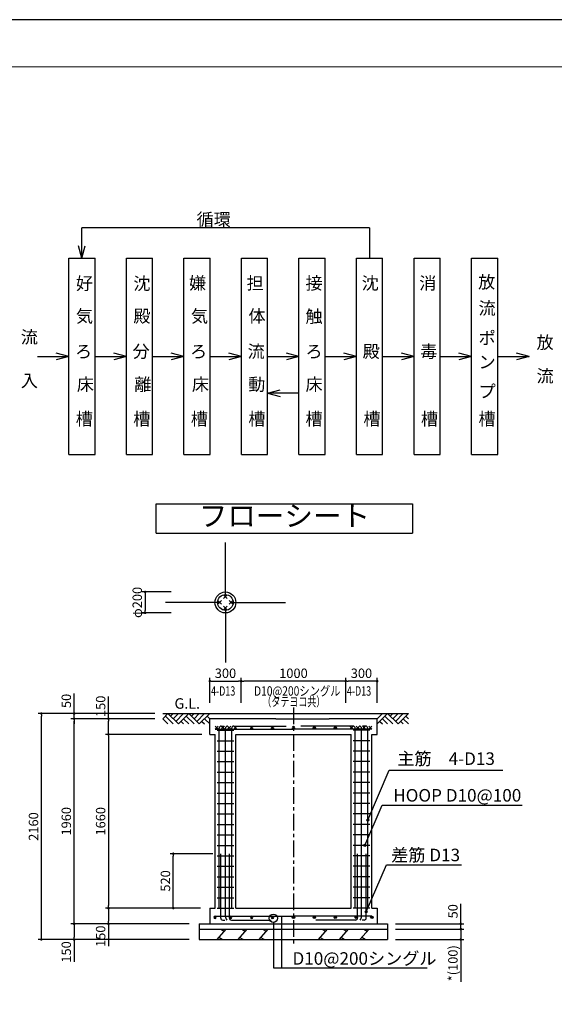
# Model space of a CAD drawing. Units: millimetres. Extents: x -960 to 24270, y -1898 to 16250.
# Drawn here: x 10738 to 15849, y 6842 to 16250 of the extents above; entities that cross this region are included whole.
import ezdxf
from ezdxf.enums import TextEntityAlignment as Align

# ---------------------------------------------------------------- set-up
doc = ezdxf.new("R2010")
doc.units = ezdxf.units.MM
doc.header["$LTSCALE"] = 5
doc.linetypes.add('CENTER', pattern=[50.8, 31.75, -6.35, 6.35, -6.35])
doc.linetypes.add('CENTER2', pattern=[1.125, 0.75, -0.125, 0.125, -0.125])
for name, color, linetype in [('CENTER', 1, 'CENTER2'), ('GL', 3, 'Continuous'), ('HAIKIN', 4, 'Continuous'), ('KISO', 2, 'Continuous'), ('S-HOKYOU', 7, 'Continuous'), ('TEXT', 7, 'Continuous')]:
    doc.layers.add(name, color=color, linetype=linetype)
for name, color, linetype, lineweight in [('図面枠', 7, 'Continuous', 13), ('寸法線', 61, 'Continuous', 9), ('躯体', 8, 'Continuous', 13)]:
    doc.layers.add(name, color=color, linetype=linetype, lineweight=lineweight)
doc.styles.get("Standard").update_dxf_attribs({"font": 'txt.shx', "bigfont": 'extfont.shx'})
doc.styles.add('スタイル2', font='txt.shx', dxfattribs={"bigfont": 'extfont2.shx'})
doc.styles.add('寸法_exthalf2', font='exthalf2.shx', dxfattribs={"bigfont": 'extfont2.shx'})
doc.dimstyles.new('1-30_exthalf2', dxfattribs={"dimscale": 30, "dimtxt": 3, "dimasz": 0.8, "dimexe": 1, "dimexo": 2.5, "dimgap": 1, "dimtad": 1, "dimdec": 0, "dimzin": 0, "dimdsep": 46, "dimtxsty": '寸法_exthalf2', "dimblk": 'DOT', "dimcen": 0.09, "dimadec": 0, "dimazin": 0, "dimtfac": 1, "dimtdec": 0, "dimtmove": 0, "dimatfit": 2, "dimldrblk": 'OPEN30', "dimfxl": 1, "dimtvp": 1, "dimtolj": 1, "dimtzin": 0, "dimarcsym": 0})

# ---------------------------------------------------------------- blocks, each defined once
blk = doc.blocks.new('ﾌﾞﾛｯｸﾌﾛｰ KZⅡD')
at = {"layer": 'TEXT'}
for p, q in [((-1775, 2422.4), (-1775, 2713.7)), ((972.8, 2713.7), (-1775, 2713.7)), ((972.8, 2713.7), (972.8, 2422.4)), ((-1775, 2422.4), (-1807.4, 2543.2)), ((-1775, 2422.4), (-1742.6, 2543.2)), ((-1900, 547.4), (-1900, 2422.4)), ((-1900, 2422.4), (-1650, 2422.4)), ((-1650, 547.4), (-1650, 2422.4)), ((-1350, 547.4), (-1350, 2422.4)), ((-1350, 2422.4), (-1100, 2422.4)), ((-1100, 547.4), (-1100, 2422.4)), ((-800, 547.4), (-800, 2422.4)), ((-800, 2422.4), (-550, 2422.4)), ((-550, 547.4), (-550, 2422.4)), ((-250, 547.4), (-250, 2422.4)), ((-250, 2422.4), (0, 2422.4)), ((0, 547.4), (0, 2422.4)), ((300, 547.4), (300, 2422.4)), ((300, 2422.4), (550, 2422.4)), ((550, 547.4), (550, 2422.4)), ((850, 547.4), (850, 2422.4)), ((850, 2422.4), (1100, 2422.4)), ((1100, 547.4), (1100, 2422.4)), ((1400, 547.4), (1400, 2422.4)), ((1400, 2422.4), (1650, 2422.4)), ((1650, 547.4), (1650, 2422.4)), ((1950, 547.4), (1950, 2422.4)), ((1950, 2422.4), (2200, 2422.4)), ((2200, 547.4), (2200, 2422.4)), ((-1900, 1484.9), (-2020.7, 1517.3)), ((-1350, 1484.9), (-1470.7, 1517.3)), ((-800, 1484.9), (-920.7, 1517.3)), ((-250, 1484.9), (-370.7, 1517.3)), ((300, 1484.9), (179.3, 1517.3)), ((850, 1484.9), (729.3, 1517.3)), ((1400, 1484.9), (1279.3, 1517.3)), ((1950, 1484.9), (1829.3, 1517.3)), ((2500, 1484.9), (2379.3, 1517.3)), ((-2200, 1484.9), (-1900, 1484.9)), ((-1900, 1484.9), (-2020.7, 1452.6)), ((-1650, 1484.9), (-1350, 1484.9)), ((-1350, 1484.9), (-1470.7, 1452.6)), ((-1100, 1484.9), (-800, 1484.9)), ((-800, 1484.9), (-920.7, 1452.6)), ((-550, 1484.9), (-250, 1484.9)), ((-250, 1484.9), (-370.7, 1452.6)), ((0, 1484.9), (300, 1484.9)), ((300, 1484.9), (179.3, 1452.6)), ((550, 1484.9), (850, 1484.9)), ((850, 1484.9), (729.3, 1452.6)), ((1100, 1484.9), (1400, 1484.9)), ((1400, 1484.9), (1279.3, 1452.6)), ((1650, 1484.9), (1950, 1484.9)), ((1950, 1484.9), (1829.3, 1452.6)), ((2200, 1484.9), (2500, 1484.9)), ((2500, 1484.9), (2379.3, 1452.6)), ((0, 1134.9), (120.7, 1167.3)), ((0, 1134.9), (120.7, 1167.3)), ((300, 1134.9), (0, 1134.9)), ((0, 1134.9), (120.7, 1102.6)), ((0, 1134.9), (120.7, 1102.6)), ((-1900, 547.4), (-1650, 547.4)), ((-1350, 547.4), (-1100, 547.4)), ((-800, 547.4), (-550, 547.4)), ((-250, 547.4), (0, 547.4)), ((300, 547.4), (550, 547.4)), ((850, 547.4), (1100, 547.4)), ((1400, 547.4), (1650, 547.4)), ((1950, 547.4), (2200, 547.4))]:
    blk.add_line(p, q, dxfattribs=at)
for s, p in [('循環', (-679.1, 2733.6)), ('好', (-1833.1, 2121.9)), ('沈', (-1283.1, 2121.9)), ('嫌', (-750.6, 2125.4)), ('担', (-200.6, 2125.4)), ('接', (362.4, 2124.7)), ('沈', (899.4, 2125.4)), ('消\u3000\u3000', (1449.4, 2125.4)), ('放', (2012.4, 2136.2)), ('流', (2016.9, 1885.7)), ('気', (-1833.1, 1809.9)), ('殿', (-1283.1, 1809.9)), ('気', (-733.1, 1809.9)), ('体', (-183.1, 1809.9)), ('触', (362.4, 1807.2)), ('流', (-2359.6, 1609.9)), ('ポ', (2016.9, 1600.4)), ('放', (2571.4, 1558.3)), ('分', (-1291.3, 1473.2)), ('流', (-191.3, 1473.2)), ('殿', (908.7, 1473.2)), ('毒\u3000', (1458.7, 1473.2)), ('ろ', (-1841.3, 1473.2)), ('ろ', (-741.3, 1473.2)), ('ろ', (362.4, 1473.2)), ('ン', (2016.9, 1371.6)), ('入', (-2359.6, 1193.3)), ('流', (2571.4, 1238.3)), ('床', (-1823.8, 1157.7)), ('離', (-1273.8, 1157.7)), ('床', (-723.8, 1157.7)), ('動', (-186, 1157.7)), ('床', (362.4, 1157.7)), ('プ', (2016.9, 1091.2)), ('槽', (-1834.3, 828)), ('槽', (-1284.3, 828)), ('槽', (-734.3, 828)), ('槽', (-184.3, 828)), ('槽', (362.4, 828)), ('槽', (915.7, 828)), ('槽', (1465.7, 828)), ('槽', (2015.7, 828))]:
    blk.add_text(s, height=120, dxfattribs=at).set_placement(p)
blk = doc.blocks.new('栗100')
at = {"layer": 'KISO', "linetype": 'Continuous'}
for p, q in [((86.6, 100, -50), (0, 0)), ((36.6, 100, -50), (69.9, 80.8, -50)), ((286.6, 100, -50), (200, 0)), ((236.6, 100, -50), (269.9, 80.8, -50)), ((486.6, 100, -50), (400, 0)), ((436.6, 100, -50), (469.9, 80.8, -50)), ((50, 0), (16.7, 19.2)), ((250, 0), (216.7, 19.2)), ((450, 0), (416.7, 19.2))]:
    blk.add_line(p, q, dxfattribs=at)
blk = doc.blocks.new('_Dot')
at = {"layer": '躯体', "color": 0, "linetype": 'Continuous', "lineweight": -2}
blk.add_line((-0.5, 0), (-1, 0), dxfattribs=at)
at = {"layer": '躯体', "color": 0, "linetype": 'Continuous', "const_width": 0.5}
blk.add_lwpolyline([(-0.25, 0, 1), (0.25, 0, 1)], format="xyb", close=True, dxfattribs=at)
blk = doc.blocks.new('*D74')
at = {"layer": 'DEFPOINTS', "color": 0}
for p in [(12855.1, 9929.7), (12555.1, 9647.4), (12855.1, 9647.4)]:
    blk.add_point(p, dxfattribs=at)
at = {"layer": '寸法線', "color": 0, "lineweight": -2}
for p, q in [((12555.1, 9722.4), (12555.1, 9959.7)), ((12579.1, 9929.7), (12831.1, 9929.7)), ((12855.1, 9722.4), (12855.1, 9959.7))]:
    blk.add_line(p, q, dxfattribs=at)
at = {"layer": '寸法線', "color": 0, "linetype": 'ByBlock', "lineweight": -2, "xscale": 24, "yscale": 24, "zscale": 24, "rotation": 180}
blk.add_blockref('_Dot', (12555.1, 9929.7), dxfattribs=at)
at = {"layer": '寸法線', "color": 0, "linetype": 'ByBlock', "lineweight": -2, "xscale": 24, "yscale": 24, "zscale": 24}
blk.add_blockref('_Dot', (12855.1, 9929.7), dxfattribs=at)
at = {"layer": '寸法線', "color": 0, "ltscale": 40, "insert": (12705.1, 10004.7), "char_height": 90, "attachment_point": 5, "style": '寸法_exthalf2'}
blk.add_mtext('\\A1;300', dxfattribs=at)
blk = doc.blocks.new('_OPEN30')
at = {"color": 0, "linetype": 'ByBlock'}
for p, q in [((-1, 0.27), (0, 0)), ((0, 0), (-1, -0.27)), ((0, 0), (-1, 0))]:
    blk.add_line(p, q, dxfattribs=at)
blk = doc.blocks.new('*D75')
at = {"layer": 'DEFPOINTS', "color": 0}
for p in [(13855.1, 9929.7), (13855.1, 9647.4), (14155.1, 9647.4)]:
    blk.add_point(p, dxfattribs=at)
at = {"layer": '寸法線', "color": 0, "lineweight": -2}
for p, q in [((13855.1, 9722.4), (13855.1, 9959.7)), ((14131.1, 9929.7), (13879.1, 9929.7)), ((14155.1, 9722.4), (14155.1, 9959.7))]:
    blk.add_line(p, q, dxfattribs=at)
at = {"layer": '寸法線', "color": 0, "linetype": 'ByBlock', "lineweight": -2, "xscale": 24, "yscale": 24, "zscale": 24, "rotation": 180}
blk.add_blockref('_Dot', (13855.1, 9929.7), dxfattribs=at)
at = {"layer": '寸法線', "color": 0, "linetype": 'ByBlock', "lineweight": -2, "xscale": 24, "yscale": 24, "zscale": 24}
blk.add_blockref('_Dot', (14155.1, 9929.7), dxfattribs=at)
at = {"layer": '寸法線', "color": 0, "ltscale": 40, "insert": (14005.1, 10004.7), "char_height": 90, "attachment_point": 5, "style": '寸法_exthalf2'}
blk.add_mtext('\\A1;300', dxfattribs=at)
blk = doc.blocks.new('*D76')
at = {"layer": 'DEFPOINTS', "color": 0}
for p in [(12855.1, 9929.7), (12855.1, 9662.4), (13855.1, 9662.4)]:
    blk.add_point(p, dxfattribs=at)
at = {"layer": '寸法線', "color": 0, "lineweight": -2}
for p, q in [((12855.1, 9737.4), (12855.1, 9959.7)), ((13831.1, 9929.7), (12879.1, 9929.7)), ((13855.1, 9737.4), (13855.1, 9959.7))]:
    blk.add_line(p, q, dxfattribs=at)
at = {"layer": '寸法線', "color": 0, "linetype": 'ByBlock', "lineweight": -2, "xscale": 24, "yscale": 24, "zscale": 24, "rotation": 180}
blk.add_blockref('_Dot', (12855.1, 9929.7), dxfattribs=at)
at = {"layer": '寸法線', "color": 0, "linetype": 'ByBlock', "lineweight": -2, "xscale": 24, "yscale": 24, "zscale": 24}
blk.add_blockref('_Dot', (13855.1, 9929.7), dxfattribs=at)
at = {"layer": '寸法線', "color": 0, "ltscale": 40, "insert": (13355.1, 10004.7), "char_height": 90, "attachment_point": 5, "style": '寸法_exthalf2'}
blk.add_mtext('\\A1;1000', dxfattribs=at)
blk = doc.blocks.new('GL100LL')
at = {"layer": 'GL', "linetype": 'Continuous'}
for p, q in [((-400, 0), (-450, -50)), ((-450, 0), (0, 0)), ((-400, 0), (-300, -100)), ((-375, -25), (-350, 0)), ((-350, -50), (-300, 0)), ((-325, -75), (-250, 0)), ((-200, 0), (-300, -100)), ((-200, 0), (-100, -100)), ((-175, -25), (-150, 0)), ((-150, -50), (-100, 0)), ((-125, -75), (-50, 0)), ((0, 0), (-100, -100)), ((-450, -50), (-400, -100)), ((-450, -50), (-400, -100)), ((-425, -25), (-350, -100)), ((-275, -75), (-250, -100)), ((-250, -50), (-200, -100)), ((-250, -50), (-200, -100)), ((-225, -25), (-150, -100)), ((-75, -75), (-50, -100)), ((-50, -50), (0, -100)), ((-50, -50), (0, -100)), ((-25, -25), (0, -50))]:
    blk.add_line(p, q, dxfattribs=at)
at = {"layer": 'TEXT', "linetype": 'Continuous'}
blk.add_text('G.L.', height=100, dxfattribs=at).set_placement((-337.6, 45.6))
blk = doc.blocks.new('GL100L')
at = {"layer": 'GL', "linetype": 'Continuous'}
for p, q in [((-200, 0), (-300, -100)), ((-250, 0), (-300, -50)), ((-300, 0), (0, 0)), ((-200, 0), (-100, -100)), ((-175, -25), (-150, 0)), ((-150, -50), (-100, 0)), ((-125, -75), (-50, 0)), ((0, 0), (-100, -100)), ((-275, -75), (-250, -100)), ((-250, -50), (-200, -100)), ((-250, -50), (-200, -100)), ((-225, -25), (-150, -100)), ((-75, -75), (-50, -100)), ((-50, -50), (0, -100)), ((-50, -50), (0, -100)), ((-25, -25), (0, -50))]:
    blk.add_line(p, q, dxfattribs=at)
blk = doc.blocks.new('_D10')
at = {"color": 4, "linetype": 'Continuous'}
for radius in [12.1, 8.1, 4.1]:
    blk.add_circle((0, -12.1), radius, dxfattribs=at)
blk = doc.blocks.new('*D77')
at = {"layer": 'DEFPOINTS', "color": 0}
for p in [(12206.1, 8280.4), (12659.5, 8280.4), (12540.1, 7760.4)]:
    blk.add_point(p, dxfattribs=at)
at = {"layer": '寸法線', "color": 0, "lineweight": -2}
for p, q in [((12584.5, 8280.4), (12176.1, 8280.4)), ((12206.1, 7784.4), (12206.1, 8256.4)), ((12465.1, 7760.4), (12176.1, 7760.4))]:
    blk.add_line(p, q, dxfattribs=at)
at = {"layer": '寸法線', "color": 0, "linetype": 'ByBlock', "lineweight": -2, "xscale": 24, "yscale": 24, "zscale": 24}
for p, rotation in [((12206.1, 8280.4), 90), ((12206.1, 7760.4), 270)]:
    blk.add_blockref('_Dot', p, dxfattribs=dict(at, rotation=rotation))
at = {"layer": '寸法線', "color": 0, "ltscale": 40, "insert": (12131.1, 8020.4), "char_height": 90, "attachment_point": 5, "rotation": 90, "style": '寸法_exthalf2'}
blk.add_mtext('\\A1;520', dxfattribs=at)
blk = doc.blocks.new('*D78')
at = {"layer": 'DEFPOINTS', "color": 0}
for p in [(12259.9, 10781.5), (11936.7, 10581.5), (12259.9, 10581.5)]:
    blk.add_point(p, dxfattribs=at)
at = {"layer": '寸法線', "color": 0, "lineweight": -2}
for p, q in [((12184.9, 10781.5), (11906.7, 10781.5)), ((11936.7, 10757.5), (11936.7, 10605.5)), ((12184.9, 10581.5), (11906.7, 10581.5))]:
    blk.add_line(p, q, dxfattribs=at)
at = {"layer": '寸法線', "color": 0, "linetype": 'ByBlock', "lineweight": -2, "xscale": 24, "yscale": 24, "zscale": 24}
for p, rotation in [((11936.7, 10781.5), 90), ((11936.7, 10581.5), 270)]:
    blk.add_blockref('_Dot', p, dxfattribs=dict(at, rotation=rotation))
at = {"layer": '寸法線', "color": 0, "ltscale": 40, "insert": (11861.7, 10681.5), "char_height": 90, "attachment_point": 5, "rotation": 90, "style": '寸法_exthalf2'}
blk.add_mtext('\\A1;φ200', dxfattribs=at)
blk = doc.blocks.new('*D79')
at = {"layer": 'DEFPOINTS', "color": 0}
for p in [(11586.6, 9570.4), (12105.1, 9570.4), (12555.1, 9420.4)]:
    blk.add_point(p, dxfattribs=at)
at = {"layer": '寸法線', "color": 0, "lineweight": -2}
for p, q in [((11586.6, 9570.4), (11586.6, 9783.4)), ((12030.1, 9570.4), (11556.6, 9570.4)), ((11586.6, 9444.4), (11586.6, 9546.4)), ((12480.1, 9420.4), (11556.6, 9420.4))]:
    blk.add_line(p, q, dxfattribs=at)
at = {"layer": '寸法線', "color": 0, "linetype": 'ByBlock', "lineweight": -2, "xscale": 24, "yscale": 24, "zscale": 24}
for p, rotation in [((11586.6, 9570.4), 90), ((11586.6, 9420.4), 270)]:
    blk.add_blockref('_Dot', p, dxfattribs=dict(at, rotation=rotation))
at = {"layer": '寸法線', "color": 0, "ltscale": 40, "insert": (11511.6, 9688.9), "char_height": 90, "attachment_point": 5, "rotation": 90, "style": '寸法_exthalf2'}
blk.add_mtext('\\A1;150', dxfattribs=at)
blk = doc.blocks.new('*D80')
at = {"layer": 'DEFPOINTS', "color": 0}
for p in [(12555.1, 9420.4), (11586.6, 7760.4), (12532.7, 7760.4)]:
    blk.add_point(p, dxfattribs=at)
at = {"layer": '寸法線', "color": 0, "lineweight": -2}
for p, q in [((12480.1, 9420.4), (11556.6, 9420.4)), ((11586.6, 9396.4), (11586.6, 7784.4)), ((12457.7, 7760.4), (11556.6, 7760.4))]:
    blk.add_line(p, q, dxfattribs=at)
at = {"layer": '寸法線', "color": 0, "linetype": 'ByBlock', "lineweight": -2, "xscale": 24, "yscale": 24, "zscale": 24}
for p, rotation in [((11586.6, 9420.4), 90), ((11586.6, 7760.4), 270)]:
    blk.add_blockref('_Dot', p, dxfattribs=dict(at, rotation=rotation))
at = {"layer": '寸法線', "color": 0, "ltscale": 40, "insert": (11511.6, 8590.4), "char_height": 90, "attachment_point": 5, "rotation": 90, "style": '寸法_exthalf2'}
blk.add_mtext('\\A1;1660', dxfattribs=at)
blk = doc.blocks.new('*D81')
at = {"layer": 'DEFPOINTS', "color": 0}
for p in [(12532.7, 7760.4), (11586.6, 7610.4), (12432.7, 7610.4)]:
    blk.add_point(p, dxfattribs=at)
at = {"layer": '寸法線', "color": 0, "lineweight": -2}
for p, q in [((12457.7, 7760.4), (11556.6, 7760.4)), ((11586.6, 7736.4), (11586.6, 7634.4)), ((12357.7, 7610.4), (11556.6, 7610.4)), ((11586.6, 7610.4), (11586.6, 7397.4))]:
    blk.add_line(p, q, dxfattribs=at)
at = {"layer": '寸法線', "color": 0, "linetype": 'ByBlock', "lineweight": -2, "xscale": 24, "yscale": 24, "zscale": 24}
for p, rotation in [((11586.6, 7760.4), 90), ((11586.6, 7610.4), 270)]:
    blk.add_blockref('_Dot', p, dxfattribs=dict(at, rotation=rotation))
at = {"layer": '寸法線', "color": 0, "ltscale": 40, "insert": (11511.6, 7491.9), "char_height": 90, "attachment_point": 5, "rotation": 90, "style": '寸法_exthalf2'}
blk.add_mtext('\\A1;150', dxfattribs=at)
blk = doc.blocks.new('*D82')
at = {"layer": 'DEFPOINTS', "color": 0}
for p in [(12432.7, 7610.4), (11258.2, 7460.4), (12432.7, 7460.4)]:
    blk.add_point(p, dxfattribs=at)
at = {"layer": '寸法線', "color": 0, "lineweight": -2}
for p, q in [((12357.7, 7610.4), (11228.2, 7610.4)), ((11258.2, 7586.4), (11258.2, 7484.4)), ((12357.7, 7460.4), (11228.2, 7460.4)), ((11258.2, 7460.4), (11258.2, 7247.4))]:
    blk.add_line(p, q, dxfattribs=at)
at = {"layer": '寸法線', "color": 0, "linetype": 'ByBlock', "lineweight": -2, "xscale": 24, "yscale": 24, "zscale": 24}
for p, rotation in [((11258.2, 7610.4), 90), ((11258.2, 7460.4), 270)]:
    blk.add_blockref('_Dot', p, dxfattribs=dict(at, rotation=rotation))
at = {"layer": '寸法線', "color": 0, "ltscale": 40, "insert": (11183.2, 7341.9), "char_height": 90, "attachment_point": 5, "rotation": 90, "style": '寸法_exthalf2'}
blk.add_mtext('\\A1;150', dxfattribs=at)
blk = doc.blocks.new('*D83')
at = {"layer": 'DEFPOINTS', "color": 0}
for p in [(11258.2, 9570.4), (12105.1, 9570.4), (12432.7, 7610.4)]:
    blk.add_point(p, dxfattribs=at)
at = {"layer": '寸法線', "color": 0, "lineweight": -2}
for p, q in [((12030.1, 9570.4), (11228.2, 9570.4)), ((11258.2, 7634.4), (11258.2, 9546.4)), ((12357.7, 7610.4), (11228.2, 7610.4))]:
    blk.add_line(p, q, dxfattribs=at)
at = {"layer": '寸法線', "color": 0, "linetype": 'ByBlock', "lineweight": -2, "xscale": 24, "yscale": 24, "zscale": 24}
for p, rotation in [((11258.2, 9570.4), 90), ((11258.2, 7610.4), 270)]:
    blk.add_blockref('_Dot', p, dxfattribs=dict(at, rotation=rotation))
at = {"layer": '寸法線', "color": 0, "ltscale": 40, "insert": (11183.2, 8590.4), "char_height": 90, "attachment_point": 5, "rotation": 90, "style": '寸法_exthalf2'}
blk.add_mtext('\\A1;1960', dxfattribs=at)
blk = doc.blocks.new('*D84')
at = {"layer": 'DEFPOINTS', "color": 0}
for p in [(10944.7, 9620.4), (12105.1, 9620.4), (12432.7, 7460.4)]:
    blk.add_point(p, dxfattribs=at)
at = {"layer": '寸法線', "color": 0, "lineweight": -2}
for p, q in [((12030.1, 9620.4), (10914.7, 9620.4)), ((10944.7, 7484.4), (10944.7, 9596.4)), ((12357.7, 7460.4), (10914.7, 7460.4))]:
    blk.add_line(p, q, dxfattribs=at)
at = {"layer": '寸法線', "color": 0, "linetype": 'ByBlock', "lineweight": -2, "xscale": 24, "yscale": 24, "zscale": 24}
for p, rotation in [((10944.7, 9620.4), 90), ((10944.7, 7460.4), 270)]:
    blk.add_blockref('_Dot', p, dxfattribs=dict(at, rotation=rotation))
at = {"layer": '寸法線', "color": 0, "ltscale": 40, "insert": (10869.7, 8540.4), "char_height": 90, "attachment_point": 5, "rotation": 90, "style": '寸法_exthalf2'}
blk.add_mtext('\\A1;2160', dxfattribs=at)
blk = doc.blocks.new('*D85')
at = {"layer": 'DEFPOINTS', "color": 0}
for p in [(14255.1, 7560.4), (14255.1, 7460.4), (14954.6, 7460.4)]:
    blk.add_point(p, dxfattribs=at)
at = {"layer": '寸法線', "color": 0, "lineweight": -2}
for p, q in [((14330.1, 7560.4), (14984.6, 7560.4)), ((14954.6, 7584.4), (14954.6, 7608.4)), ((14954.6, 7560.4), (14954.6, 7460.4)), ((14330.1, 7460.4), (14984.6, 7460.4)), ((14954.6, 7436.4), (14954.6, 7055.4))]:
    blk.add_line(p, q, dxfattribs=at)
at = {"layer": '寸法線', "color": 0, "linetype": 'ByBlock', "lineweight": -2, "xscale": 24, "yscale": 24, "zscale": 24}
for p, rotation in [((14954.6, 7560.4), 270), ((14954.6, 7460.4), 90)]:
    blk.add_blockref('_Dot', p, dxfattribs=dict(at, rotation=rotation))
at = {"layer": '寸法線', "color": 0, "ltscale": 40, "insert": (14879.6, 7233.9), "char_height": 90, "attachment_point": 5, "rotation": 90, "style": '寸法_exthalf2'}
blk.add_mtext('\\A1;*(100)', dxfattribs=at)
blk = doc.blocks.new('*D86')
at = {"layer": 'DEFPOINTS', "color": 0}
for p in [(14255.1, 7610.4), (14255.1, 7560.4), (14954.6, 7610.4)]:
    blk.add_point(p, dxfattribs=at)
at = {"layer": '寸法線', "color": 0, "lineweight": -2}
for p, q in [((14954.6, 7634.4), (14954.6, 7802.4)), ((14330.1, 7610.4), (14984.6, 7610.4)), ((14330.1, 7560.4), (14984.6, 7560.4)), ((14954.6, 7560.4), (14954.6, 7610.4)), ((14954.6, 7536.4), (14954.6, 7512.4))]:
    blk.add_line(p, q, dxfattribs=at)
at = {"layer": '寸法線', "color": 0, "linetype": 'ByBlock', "lineweight": -2, "xscale": 24, "yscale": 24, "zscale": 24}
for p, rotation in [((14954.6, 7610.4), 270), ((14954.6, 7560.4), 90)]:
    blk.add_blockref('_Dot', p, dxfattribs=dict(at, rotation=rotation))
at = {"layer": '寸法線', "color": 0, "ltscale": 40, "insert": (14879.6, 7730.4), "char_height": 90, "attachment_point": 5, "rotation": 90, "style": '寸法_exthalf2'}
blk.add_mtext('\\A1;50', dxfattribs=at)
blk = doc.blocks.new('_D13')
at = {"layer": 'HAIKIN', "linetype": 'Continuous'}
for p, q in [((-30, 0), (0, -30)), ((-30, -30), (0, 0))]:
    blk.add_line(p, q, dxfattribs=at)
blk = doc.blocks.new('*D94')
at = {"layer": 'DEFPOINTS', "color": 0}
for p in [(11258.2, 9620.4), (12105.1, 9620.4), (12105.1, 9570.4)]:
    blk.add_point(p, dxfattribs=at)
at = {"layer": '寸法線', "color": 0, "lineweight": -2}
for p, q in [((11258.2, 9644.4), (11258.2, 9812.4)), ((12030.1, 9620.4), (11228.2, 9620.4)), ((11258.2, 9570.4), (11258.2, 9620.4)), ((12030.1, 9570.4), (11228.2, 9570.4)), ((11258.2, 9546.4), (11258.2, 9522.4))]:
    blk.add_line(p, q, dxfattribs=at)
at = {"layer": '寸法線', "color": 0, "linetype": 'ByBlock', "lineweight": -2, "xscale": 24, "yscale": 24, "zscale": 24}
for p, rotation in [((11258.2, 9620.4), 270), ((11258.2, 9570.4), 90)]:
    blk.add_blockref('_Dot', p, dxfattribs=dict(at, rotation=rotation))
at = {"layer": '寸法線', "color": 0, "ltscale": 40, "insert": (11183.2, 9740.4), "char_height": 90, "attachment_point": 5, "rotation": 90, "style": '寸法_exthalf2'}
blk.add_mtext('\\A1;50', dxfattribs=at)

msp = doc.modelspace()

# ---------------------------------------------------------------- linework, layer by layer
at = {"layer": 'CENTER', "linetype": 'CENTER'}
msp.add_line((13355.13, 9677.59), (13355.13, 7406.76), dxfattribs=at)
at = {"layer": 'DEFPOINTS', "ltscale": 50}
msp.add_lwpolyline([(-960, -1570), (24270, -1570), (24270, 16250), (-960, 16250)], close=True, dxfattribs=at)
at = {"layer": 'GL'}
msp.add_line((12555.13, 9620.43), (14155.13, 9620.43), dxfattribs=at)
at = {"layer": 'HAIKIN', "linetype": 'Continuous'}
for p, q in [((12605.13, 9470.41), (13355.13, 9470.41)), ((14105.13, 9470.41), (13355.13, 9470.41)), ((12605.13, 7684.63), (13355.13, 7684.63)), ((14105.13, 7684.63), (13355.13, 7684.63)), ((14105.13, 7684.63), (13355.13, 7684.63))]:
    msp.add_line(p, q, dxfattribs=at)
at = {"layer": 'KISO', "color": 4}
for p, q in [((12704.44, 10734.87), (12704.44, 11254.87)), ((12686.76, 10718.53), (12722.12, 10753.89)), ((12722.12, 10718.53), (12686.76, 10753.89)), ((12651.05, 10681.48), (12131.05, 10681.48)), ((12667.05, 10663.8), (12631.69, 10699.15)), ((12667.05, 10699.15), (12631.69, 10663.8)), ((12722.12, 10644.78), (12686.76, 10609.42)), ((12686.76, 10644.78), (12722.12, 10609.42)), ((12741.49, 10699.15), (12776.85, 10663.8)), ((12741.49, 10663.8), (12776.85, 10699.15)), ((12757.83, 10681.48), (13277.83, 10681.48)), ((12704.44, 10628.08), (12704.44, 10108.08))]:
    msp.add_line(p, q, dxfattribs=at)
at = {"layer": 'KISO'}
for p, q in [((13185.13, 9570.43), (12555.13, 9570.43)), ((12555.13, 9420.43), (12555.13, 9570.43)), ((13185.13, 9570.43), (13695.13, 9570.43)), ((14155.13, 9570.43), (13695.13, 9570.43)), ((14155.13, 9420.43), (14155.13, 9570.43)), ((12555.13, 9420.43), (12605.13, 9420.43)), ((12605.13, 7760.43), (12605.13, 9420.43)), ((12805.13, 9420.43), (13355.13, 9420.43)), ((12805.13, 7760.43), (12805.13, 9420.43)), ((13355.13, 9420.43), (13905.13, 9420.43)), ((13905.13, 7760.43), (13905.13, 9420.43)), ((14105.13, 7760.43), (14105.13, 9420.43)), ((14105.13, 9420.43), (14155.13, 9420.43)), ((12555.13, 7760.43), (12605.13, 7760.43)), ((12555.13, 7760.43), (12555.13, 7610.43)), ((12805.13, 7760.43), (13905.13, 7760.43)), ((14105.13, 7760.43), (14155.13, 7760.43)), ((14155.13, 7760.43), (14155.13, 7610.43)), ((12455.13, 7610.43), (14255.13, 7610.43)), ((12455.13, 7610.43), (12455.13, 7460.43)), ((12455.13, 7560.43), (14255.13, 7560.43)), ((14255.13, 7610.43), (14255.13, 7460.43)), ((12455.13, 7460.43), (14255.13, 7460.43))]:
    msp.add_line(p, q, dxfattribs=at)
msp.add_circle((12704.44, 10681.48), 100, dxfattribs=at)
at = {"layer": 'KISO', "color": 4}
msp.add_circle((12704.44, 10681.48), 75, dxfattribs=at)
at = {"layer": 'S-HOKYOU', "linetype": 'Continuous'}
for p, q in [((12624.44, 9460.43), (12784.44, 9460.43)), ((12644.44, 7760.43), (12644.44, 9480.25)), ((12664.44, 9500.25), (12693.75, 9500.25)), ((12704.44, 7678.24), (12704.44, 9480.25)), ((12764.44, 7760.43), (12764.44, 9480.25)), ((12784.44, 9500.25), (13284.44, 9500.25)), ((13925.81, 9500.25), (13425.81, 9500.25)), ((14085.81, 9460.43), (13925.81, 9460.43)), ((13945.81, 7760.43), (13945.81, 9480.25)), ((14005.81, 7678.24), (14005.81, 9480.25)), ((14045.81, 9500.25), (14016.5, 9500.25)), ((14065.81, 7760.43), (14065.81, 9480.25)), ((12624.44, 9360.43), (12784.44, 9360.43)), ((14085.81, 9360.43), (13925.81, 9360.43)), ((12624.44, 9260.43), (12784.44, 9260.43)), ((14085.81, 9260.43), (13925.81, 9260.43)), ((12624.44, 9160.43), (12784.44, 9160.43)), ((14085.81, 9160.43), (13925.81, 9160.43)), ((12624.44, 9060.43), (12784.44, 9060.43)), ((14085.81, 9060.43), (13925.81, 9060.43)), ((12624.44, 8960.43), (12784.44, 8960.43)), ((14085.81, 8960.43), (13925.81, 8960.43)), ((12624.44, 8860.43), (12784.44, 8860.43)), ((14085.81, 8860.43), (13925.81, 8860.43)), ((12624.44, 8760.43), (12784.44, 8760.43)), ((14085.81, 8760.43), (13925.81, 8760.43)), ((12624.44, 8660.43), (12784.44, 8660.43)), ((14085.81, 8660.43), (13925.81, 8660.43)), ((12624.44, 8560.43), (12784.44, 8560.43)), ((14085.81, 8560.43), (13925.81, 8560.43)), ((12624.44, 8460.43), (12784.44, 8460.43)), ((14085.81, 8460.43), (13925.81, 8460.43)), ((12624.44, 8360.43), (12784.44, 8360.43)), ((12659.46, 7665.59), (12659.46, 8280.43)), ((12742.1, 7665.59), (12742.1, 8280.43)), ((14085.81, 8360.43), (13925.81, 8360.43)), ((13968.15, 7665.59), (13968.15, 8280.43)), ((14050.79, 7665.59), (14050.79, 8280.43)), ((12624.44, 8260.43), (12784.44, 8260.43)), ((14085.81, 8260.43), (13925.81, 8260.43)), ((12624.44, 8160.43), (12784.44, 8160.43)), ((14085.81, 8160.43), (13925.81, 8160.43)), ((12624.44, 8060.43), (12784.44, 8060.43)), ((14085.81, 8060.43), (13925.81, 8060.43)), ((12624.44, 7960.43), (12784.44, 7960.43)), ((14085.81, 7960.43), (13925.81, 7960.43)), ((12624.44, 7860.43), (12784.44, 7860.43)), ((14085.81, 7860.43), (13925.81, 7860.43)), ((12624.44, 7760.43), (12784.44, 7760.43)), ((14085.81, 7760.43), (13925.81, 7760.43)), ((12679.46, 7645.59), (12698.77, 7645.59)), ((12762.1, 7645.59), (13142.1, 7645.59)), ((13948.15, 7645.59), (13568.15, 7645.59)), ((14030.79, 7645.59), (14011.48, 7645.59))]:
    msp.add_line(p, q, dxfattribs=at)
for centre, radius, start, end in [((12664.44, 9480.25), 20, 90, 180), ((12724.44, 9480.25), 20, 90, 180), ((12784.44, 9480.25), 20, 90, 180), ((13925.81, 9480.25), 20, 0, 90), ((13985.81, 9480.25), 20, 0, 90), ((14045.81, 9480.25), 20, 0, 90), ((12679.46, 7665.59), 20, 180, 270), ((12758.06, 7680.67), 53.68, 177.397829, 220.817187), ((12762.1, 7665.59), 20, 180, 270), ((13948.15, 7665.59), 20, 270, 0), ((13952.19, 7680.67), 53.68, 319.182813, 2.602171), ((14030.79, 7665.59), 20, 270, 0)]:
    msp.add_arc(centre, radius, start, end, dxfattribs=at)
at = {"layer": 'TEXT', "color": 7, "linetype": 'Continuous'}
for p, q in [((12043.61, 11623.37), (14493.61, 11623.37)), ((12043.61, 11343.37), (12043.61, 11623.37)), ((14493.61, 11623.37), (14493.61, 11343.37)), ((12043.61, 11343.37), (14493.61, 11343.37))]:
    msp.add_line(p, q, dxfattribs=at)
at = {"layer": 'TEXT'}
for p, q in [((14065.81, 8602.14), (14271.2, 9078.85)), ((14271.2, 9078.85), (15357.62, 9078.85)), ((14036.95, 8360.43), (14201.69, 8743.91)), ((14201.69, 8743.91), (15540.53, 8743.91)), ((14050.79, 7726.01), (14243.22, 8173.93)), ((14243.22, 8173.93), (14963.06, 8173.93)), ((13162.67, 7623.89), (13162.67, 7190.86)), ((13240.42, 7684.63), (13240.42, 7190.86)), ((13162.67, 7190.86), (14634.67, 7190.86))]:
    msp.add_line(p, q, dxfattribs=at)
at = {"layer": 'TEXT', "linetype": 'Continuous'}
for centre, radius in [((14065.81, 8602.14), 10), ((14065.81, 8602.14), 5), ((14036.95, 8360.43), 10), ((14036.95, 8360.43), 5), ((14050.79, 7726.01), 10), ((14050.79, 7726.01), 5)]:
    msp.add_circle(centre, radius, dxfattribs=at)
at = {"layer": 'TEXT', "color": 7, "linetype": 'Continuous'}
msp.add_circle((13162.67, 7663.89), 40, dxfattribs=at)
at = {"layer": '図面枠', "ltscale": 50}
msp.add_lwpolyline([(0, -1120), (23745, -1120), (23745, 15800), (0, 15800)], close=True, dxfattribs=at)

# ---------------------------------------------------------------- block references
at = {"layer": 'GL'}
msp.add_blockref('GL100LL', (12555.13, 9620.43), dxfattribs=at)
at = {"layer": 'HAIKIN', "ltscale": 40, "xscale": -1}
for p in [(12605.13, 9500.41), (12665.13, 9500.41), (12725.13, 9500.41), (12785.13, 9500.41)]:
    msp.add_blockref('_D13', p, dxfattribs=at)
at = {"layer": 'HAIKIN', "xscale": -1}
for p in [(12955.13, 9494.61), (13155.13, 9494.61), (13355.13, 9494.61), (12605.13, 7684.63), (12755.13, 7684.63), (12955.13, 7684.63), (13155.13, 7684.63)]:
    msp.add_blockref('_D10', p, dxfattribs=at)
at = {"layer": 'HAIKIN'}
for p in [(13555.13, 9494.61), (13755.13, 9494.61), (13355.13, 7684.63), (13555.13, 7684.63), (13755.13, 7684.63), (13955.13, 7684.63), (14105.13, 7684.63)]:
    msp.add_blockref('_D10', p, dxfattribs=at)
at = {"layer": 'HAIKIN', "ltscale": 40}
for p in [(13925.13, 9500.41), (13985.13, 9500.41), (14045.13, 9500.41), (14105.13, 9500.41)]:
    msp.add_blockref('_D13', p, dxfattribs=at)
at = {"layer": 'KISO'}
for p in [(12623.49, 7460.43), (13591.09, 7460.43)]:
    msp.add_blockref('栗100', p, dxfattribs=at)
at = {"layer": 'TEXT'}
for name, p in [('ﾌﾞﾛｯｸﾌﾛｰ KZⅡD', (13107.79, 11547.32)), ('GL100L', (14455.13, 9620.43))]:
    msp.add_blockref(name, p, dxfattribs=at)

# ---------------------------------------------------------------- texts
at = {"layer": 'TEXT', "color": 7, "style": 'スタイル2'}
msp.add_text('フローシート', height=200, dxfattribs=at).set_placement((13268.61, 11483.37), align=Align.MIDDLE)
at = {"layer": 'TEXT'}
for s, width, p in [('4-D13', 0.7, (12567.01, 9790.64)), ('D10@200シングル', 0.8, (12978.3, 9790.64)), ('4-D13', 0.7, (13865.79, 9790.64)), ('（タテヨコ共）', 0.7, (13057.76, 9688.97))]:
    msp.add_text(s, height=90, dxfattribs=dict(at, width=width)).set_placement(p)
at = {"layer": 'TEXT', "color": 7}
for s, p in [('主筋\u30004-D13', (14347.67, 9128.85)), ('HOOP D10@100', (14308.85, 8778.53)), ('差筋 D13', (14289.48, 8208.55)), ('D10@200シングル', (13345.72, 7219.75))]:
    msp.add_text(s, height=120, dxfattribs=at).set_placement(p)

# ---------------------------------------------------------------- dimensions: what is measured, and where the dimension line sits
at = {"layer": '寸法線'}
dim = msp.add_linear_dim(base=(11936.68, 10581.48), p1=(12259.9, 10781.48), p2=(12259.9, 10581.48), angle=90, text='φ<>', dimstyle='1-30_exthalf2', override={"dimtxsty": '寸法_exthalf2', "dimldrblk": 'OPEN30'}, dxfattribs=at)
dim.commit()
dim.dimension.update_dxf_attribs({"geometry": '*D78', "text_midpoint": (11936.68, 10681.48), "dimtype": 160})
for base, p1, p2, picture, middle in [((12855.13, 9929.72), (12555.13, 9647.39), (12855.13, 9647.39), '*D74', (12705.13, 9929.72)), ((13855.13, 9929.72), (14155.13, 9647.39), (13855.13, 9647.39), '*D75', (14005.13, 9929.72))]:
    dim = msp.add_linear_dim(base=base, p1=p1, p2=p2, angle=180, dimstyle='1-30_exthalf2', override={"dimtxsty": '寸法_exthalf2', "dimldrblk": 'OPEN30'}, dxfattribs=at)
    dim.commit()
    dim.dimension.update_dxf_attribs({"geometry": picture, "text_midpoint": middle, "dimtype": 160})
for base, p1, p2, angle, picture, middle in [((12855.13, 9929.72), (13855.13, 9662.39), (12855.13, 9662.39), 180, '*D76', (13355.13, 10004.72)), ((11258.15, 9620.42), (12105.12, 9570.43), (12105.12, 9620.42), 90, '*D94', (11183.15, 9740.42)), ((11586.6, 9570.43), (12555.13, 9420.43), (12105.12, 9570.43), 90, '*D79', (11511.6, 9688.93)), ((10944.67, 9620.42), (12432.67, 7460.43), (12105.12, 9620.42), 90, '*D84', (10869.67, 8540.42)), ((11258.15, 9570.43), (12432.67, 7610.43), (12105.12, 9570.43), 90, '*D83', (11183.15, 8590.43)), ((11586.6, 7760.43), (12555.13, 9420.43), (12532.67, 7760.43), 90, '*D80', (11511.6, 8590.43)), ((12206.11, 8280.43), (12540.13, 7760.43), (12659.46, 8280.43), 90, '*D77', (12131.11, 8020.43)), ((11586.6, 7610.43), (12532.67, 7760.43), (12432.67, 7610.43), 90, '*D81', (11511.6, 7491.93)), ((14954.6, 7610.43), (14255.13, 7560.43), (14255.13, 7610.43), 90, '*D86', (14879.6, 7730.43)), ((11258.15, 7460.43), (12432.67, 7610.43), (12432.67, 7460.43), 90, '*D82', (11183.15, 7341.93))]:
    dim = msp.add_linear_dim(base=base, p1=p1, p2=p2, angle=angle, dimstyle='1-30_exthalf2', override={"dimtxsty": '寸法_exthalf2', "dimldrblk": 'OPEN30'}, dxfattribs=at)
    dim.commit()
    dim.dimension.update_dxf_attribs({"geometry": picture, "text_midpoint": middle})
dim = msp.add_linear_dim(base=(14954.6, 7460.43), p1=(14255.13, 7560.43), p2=(14255.13, 7460.43), angle=90, text='*(<>)', dimstyle='1-30_exthalf2', override={"dimtxsty": '寸法_exthalf2', "dimldrblk": 'OPEN30'}, dxfattribs=at)
dim.commit()
dim.dimension.update_dxf_attribs({"geometry": '*D85', "text_midpoint": (14879.6, 7233.93)})

doc.saveas('drawing.dxf')
